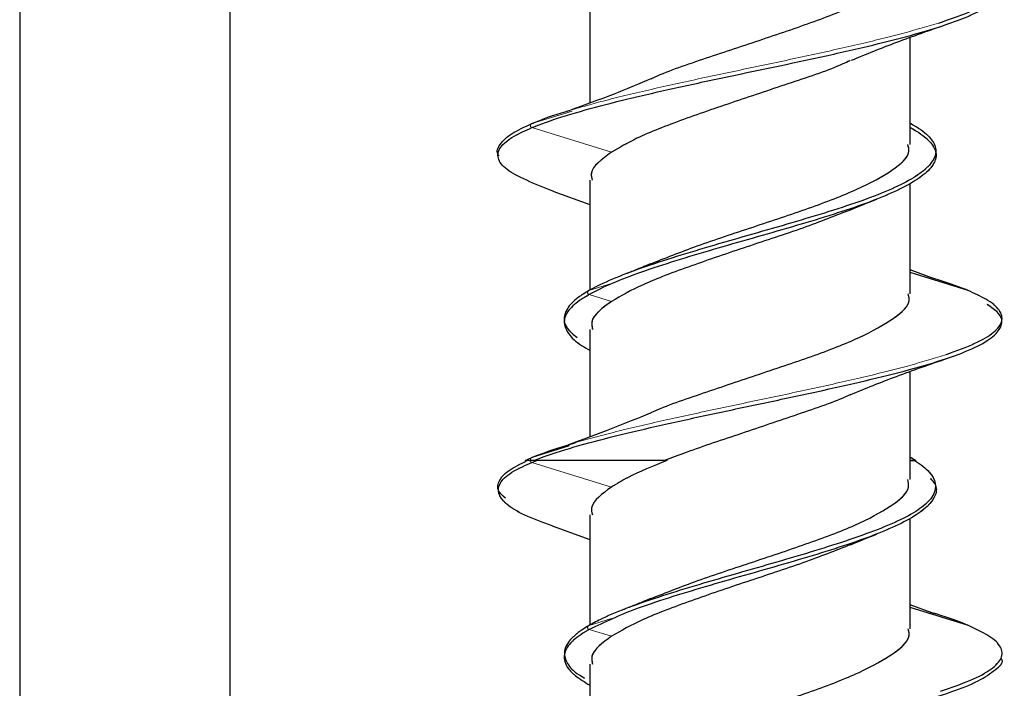
# Model space of a CAD drawing. Units: millimetres. Extents: x 11 to 502, y 5 to 275.
# Drawn here: x 234 to 236, y 131 to 132 of the extents above; entities that cross this region are included whole.
import ezdxf

# ---------------------------------------------------------------- set-up
doc = ezdxf.new("R2010")
doc.units = ezdxf.units.MM
doc.linetypes.add('PHANTOM', pattern=[12.7, 6.35, -1.27, 1.27, -1.27, 1.27, -1.27])

msp = doc.modelspace()

# ---------------------------------------------------------------- linework, layer by layer
at = {"color": 7, "linetype": 'Continuous', "lineweight": 25}
for p, q in [((234.0547, 155.0256), (234.0547, 120.0697)), ((234.5547, 139.4197), (234.5547, 126.9197)), ((235.4112, 132.333), (235.4112, 132.0772)), ((236.1732, 131.9783), (236.1732, 132.2331)), ((235.4112, 131.8938), (235.4112, 131.6321)), ((236.1732, 131.6237), (236.1732, 131.8868)), ((235.3232, 131.8674), (235.4112, 131.836)), ((236.2235, 131.662), (236.1732, 131.6806)), ((236.3114, 131.6315), (236.1732, 131.6743)), ((235.4112, 131.5392), (235.4112, 131.2839)), ((236.1732, 131.1824), (236.1732, 131.4391)), ((235.3617, 131.2622), (235.2728, 131.2347)), ((235.2569, 131.2274), (235.2729, 131.2345)), ((235.2727, 131.2228), (235.2846, 131.2275)), ((236.1731, 131.2275), (236.187, 131.2275)), ((236.1756, 131.2345), (236.1869, 131.2275)), ((235.4112, 131.098), (235.4112, 130.836)), ((236.1732, 130.8277), (236.1732, 131.09)), ((235.3213, 131.0719), (235.4112, 131.04)), ((236.2246, 130.8657), (236.1732, 130.8843)), ((236.3115, 130.8356), (236.1732, 130.8784)), ((235.4112, 130.7432), (235.4112, 130.488))]:
    msp.add_line(p, q, dxfattribs=at)
at = {"color": 7, "linetype": 'PHANTOM', "lineweight": 18}
for p, q in [((234.0547, 155.0256), (234.0547, 120.0697)), ((234.5547, 135.2947), (234.5547, 126.4197)), ((235.4112, 132.333), (235.4112, 132.0772)), ((236.1732, 131.9783), (236.1732, 132.2331)), ((235.2734, 132.0187), (235.4622, 131.9602)), ((235.4112, 131.8938), (235.4112, 131.6321)), ((236.1732, 131.6237), (236.1732, 131.8868)), ((235.3232, 131.8674), (235.4112, 131.836)), ((236.2235, 131.662), (236.1732, 131.6806)), ((236.3114, 131.6315), (236.1732, 131.6743)), ((235.4622, 131.6479), (235.409, 131.6315)), ((235.4096, 131.6218), (235.4622, 131.6055)), ((235.4112, 131.5392), (235.4112, 131.2839)), ((236.1732, 131.1824), (236.1732, 131.4391)), ((235.3617, 131.2622), (235.2728, 131.2347)), ((235.2569, 131.2274), (235.2729, 131.2345)), ((235.2727, 131.2228), (235.2846, 131.2275)), ((235.2727, 131.2228), (235.4622, 131.1641)), ((236.1732, 131.2275), (236.187, 131.2275)), ((236.1756, 131.2345), (236.1869, 131.2275)), ((235.4112, 131.098), (235.4112, 130.836)), ((236.1732, 130.8277), (236.1732, 131.09)), ((235.3213, 131.0719), (235.4112, 131.04)), ((236.2246, 130.8657), (236.1732, 130.8843)), ((236.3115, 130.8356), (236.1732, 130.8784)), ((235.4622, 130.8518), (235.4091, 130.8353)), ((235.4097, 130.8259), (235.4622, 130.8096)), ((235.4112, 130.7432), (235.4112, 130.488))]:
    msp.add_line(p, q, dxfattribs=at)
at = {"color": 8, "linetype": 'PHANTOM', "lineweight": 18}
for p, q in [((235.3687, 132.0578), (235.273, 132.0282)), ((235.367, 132.0573), (235.273, 132.0282)), ((235.2734, 132.0187), (235.4622, 131.9602)), ((236.1748, 132.0284), (236.1732, 132.0289)), ((236.1748, 132.0284), (236.1732, 132.0289)), ((235.4622, 131.6479), (235.409, 131.6315)), ((235.4096, 131.6218), (235.4622, 131.6055)), ((235.2727, 131.2228), (235.4622, 131.1641)), ((236.1755, 131.2345), (236.1732, 131.2352)), ((236.1755, 131.2345), (236.1732, 131.2352)), ((235.4622, 130.8518), (235.4091, 130.8353)), ((235.4097, 130.8259), (235.4622, 130.8096))]:
    msp.add_line(p, q, dxfattribs=at)
at = {"color": 7, "linetype": 'Continuous', "lineweight": 25}
for points, knots in [([(235.5572, 132.1348), (235.5583, 132.1353), (235.5888, 132.1508), (235.6803, 132.1818), (235.8138, 132.226), (235.9482, 132.2712), (236.063, 132.3164), (236.1407, 132.3607), (236.1766, 132.3949), (236.17, 132.4137), (236.1686, 132.4176)], [0, 0, 0, 0, 0.0056338, 0.1645083, 0.3236029, 0.4823123, 0.6412945, 0.8003102, 0.9590154, 1, 1, 1, 1]), ([(236.2403, 132.2672), (236.2661, 132.276), (236.3175, 132.2935), (236.3668, 132.3197), (236.3929, 132.3459), (236.3929, 132.3722), (236.3667, 132.3984), (236.3328, 132.4161), (236.3118, 132.425), (236.3114, 132.4251)], [0, 0, 0, 0, 0.1662191, 0.3323877, 0.4986151, 0.664774, 0.830978, 0.9971825, 1, 1, 1, 1]), ([(235.2734, 132.0187), (235.2783, 132.0207), (235.3262, 132.04), (235.4231, 132.0684), (235.57, 132.1034), (235.7309, 132.1385), (235.9015, 132.1735), (236.0584, 132.2084), (236.1649, 132.2348), (236.2542, 132.2611), (236.3456, 132.2959), (236.3966, 132.3279), (236.3901, 132.351), (236.3885, 132.3566)], [0, 0, 0, 0, 0.0176638, 0.1731162, 0.2507713, 0.3284259, 0.4838779, 0.5618222, 0.639424, 0.7171504, 0.7952346, 0.950488, 1, 1, 1, 1]), ([(236.0337, 132.179), (236.069, 132.1934), (236.1407, 132.2227), (236.2207, 132.2505), (236.2613, 132.2646)], [0, 0, 0, 0, 0.491458, 1, 1, 1, 1]), ([(236.0305, 132.1784), (236.0269, 132.1765), (235.993, 132.1596), (235.8988, 132.1281), (235.7643, 132.0835), (235.6311, 132.0379), (235.5258, 131.9973), (235.4812, 131.9713), (235.4622, 131.9602)], [0, 0, 0, 0, 0.024795, 0.230665, 0.436143, 0.641576, 0.847454, 1, 1, 1, 1]), ([(235.5582, 132.1355), (235.5282, 132.1229), (235.4677, 132.0975), (235.3995, 132.0726), (235.3652, 132.0601)], [0, 0, 0, 0, 0.49652, 1, 1, 1, 1]), ([(235.273, 132.0283), (235.2752, 132.0292), (235.2984, 132.0388), (235.326, 132.0493), (235.3605, 132.0589), (235.3634, 132.0597)], [0, 0, 0, 0, 0.087433, 0.922995, 1, 1, 1, 1]), ([(235.1948, 131.9519), (235.1947, 131.952), (235.1871, 131.9609), (235.1955, 131.9785), (235.2201, 132.0039), (235.256, 132.0204), (235.273, 132.0283)], [0, 0, 0, 0, 0.004722, 0.348449, 0.692046, 1, 1, 1, 1]), ([(235.3236, 131.8674), (235.2801, 131.8848), (235.2146, 131.9111), (235.1896, 131.9458), (235.1945, 131.9721), (235.224, 131.9964), (235.2583, 132.0119), (235.2734, 132.0187)], [0, 0, 0, 0, 0.344304, 0.518595, 0.692087, 0.865299, 1, 1, 1, 1]), ([(236.1749, 132.0284), (236.1815, 132.0245), (236.2032, 132.0117), (236.2276, 131.9898), (236.2406, 131.9542), (236.2141, 131.9184), (236.1529, 131.8828), (236.0691, 131.847), (235.9564, 131.8112), (235.834, 131.7757), (235.7399, 131.7489), (235.6482, 131.722), (235.5354, 131.6865), (235.4545, 131.6561), (235.4153, 131.6349), (235.409, 131.6315)], [0, 0, 0, 0, 0.029649, 0.097004, 0.164465, 0.299403, 0.366955, 0.434285, 0.568995, 0.636756, 0.70421, 0.771569, 0.839225, 0.974097, 1, 1, 1, 1]), ([(236.1744, 132.0186), (236.1792, 132.0158), (236.1992, 132.0041), (236.2246, 131.9834), (236.2382, 131.9566), (236.2301, 131.9297), (236.203, 131.903), (236.1584, 131.8763), (236.0978, 131.8494), (236.0226, 131.8225), (235.9085, 131.7869), (235.781, 131.7511), (235.6578, 131.7154), (235.5436, 131.6797), (235.4594, 131.6484), (235.4178, 131.6262), (235.4096, 131.6218)], [0, 0, 0, 0, 0.021446, 0.089085, 0.156443, 0.223938, 0.291725, 0.359533, 0.427064, 0.494412, 0.562014, 0.69694, 0.764372, 0.831769, 0.966663, 1, 1, 1, 1]), ([(236.1761, 132.0276), (236.176, 132.0277), (236.1758, 132.0279), (236.1755, 132.028), (236.1753, 132.0281)], [0, 0, 0, 0, 0.355715, 1, 1, 1, 1]), ([(235.5537, 131.6942), (235.5899, 131.7086), (235.664, 131.7379), (235.7998, 131.7827), (235.9343, 131.8269), (236.0521, 131.8723), (236.1344, 131.9174), (236.1746, 131.9522), (236.1691, 131.9728), (236.1676, 131.9783)], [0, 0, 0, 0, 0.1517481, 0.3098981, 0.4681361, 0.6260323, 0.7842777, 0.9424239, 1, 1, 1, 1]), ([(235.4622, 131.9602), (235.4397, 131.9436), (235.4093, 131.9213), (235.4153, 131.8995), (235.4169, 131.8938)], [0, 0, 0, 0, 0.742982, 1, 1, 1, 1]), ([(236.0311, 131.8231), (236.0412, 131.8274), (236.0616, 131.836), (236.0829, 131.8445), (236.0936, 131.8487)], [0, 0, 0, 0, 0.497287, 1, 1, 1, 1]), ([(236.033, 131.8241), (235.9958, 131.8094), (235.9209, 131.7797), (235.7837, 131.7355), (235.6501, 131.6898), (235.5349, 131.6471), (235.4855, 131.6188), (235.4622, 131.6055)], [0, 0, 0, 0, 0.201862, 0.407003, 0.612105, 0.81764, 1, 1, 1, 1]), ([(235.5544, 131.6947), (235.5455, 131.691), (235.5278, 131.6835), (235.5092, 131.676), (235.4999, 131.6723)], [0, 0, 0, 0, 0.498458, 1, 1, 1, 1]), ([(236.3114, 131.6314), (236.3066, 131.6334), (236.2814, 131.6438), (236.2485, 131.6542), (236.2219, 131.6626)], [0, 0, 0, 0, 0.18973, 1, 1, 1, 1]), ([(235.409, 131.6315), (235.3999, 131.626), (235.3762, 131.6115), (235.3468, 131.5792), (235.346, 131.5476), (235.3745, 131.5249), (235.3806, 131.52)], [0, 0, 0, 0, 0.148015, 0.388151, 0.868653, 1, 1, 1, 1]), ([(235.4096, 131.6218), (235.4019, 131.6173), (235.3793, 131.6039), (235.3555, 131.5814), (235.3469, 131.5546), (235.3591, 131.5278), (235.3807, 131.5062), (235.4042, 131.4935), (235.4112, 131.4897)], [0, 0, 0, 0, 0.103157, 0.30519, 0.507601, 0.710897, 0.914278, 1, 1, 1, 1]), ([(235.5532, 131.3395), (235.5537, 131.3397), (235.5834, 131.3549), (235.6735, 131.3851), (235.8062, 131.4305), (235.9416, 131.4748), (236.0577, 131.52), (236.1376, 131.5652), (236.1757, 131.5992), (236.1695, 131.619), (236.1681, 131.6237)], [0, 0, 0, 0, 0.002914, 0.160818, 0.318834, 0.477033, 0.634857, 0.792974, 0.95109, 1, 1, 1, 1]), ([(236.2599, 131.4798), (236.2839, 131.4886), (236.3319, 131.5061), (236.3754, 131.5323), (236.3954, 131.5586), (236.3885, 131.5848), (236.3601, 131.6091), (236.3262, 131.6246), (236.3114, 131.6314)], [0, 0, 0, 0, 0.173133, 0.346335, 0.519476, 0.692671, 0.865827, 1, 1, 1, 1]), ([(235.2782, 131.2274), (235.2861, 131.2305), (235.3387, 131.2511), (235.4466, 131.2806), (235.5969, 131.3154), (235.7187, 131.3417), (235.8439, 131.3681), (236.007, 131.403), (236.1572, 131.438), (236.2728, 131.4731), (236.3589, 131.5081), (236.3964, 131.5432), (236.3891, 131.576), (236.3662, 131.5916), (236.3563, 131.5983)], [0, 0, 0, 0, 0.0250491, 0.1664104, 0.2375497, 0.3083718, 0.3790403, 0.450005, 0.5916142, 0.6623667, 0.7330751, 0.8746379, 0.9456577, 1, 1, 1, 1]), ([(235.4622, 131.6055), (235.4417, 131.5904), (235.4114, 131.5681), (235.4158, 131.5462), (235.4172, 131.5392)], [0, 0, 0, 0, 0.67989, 1, 1, 1, 1]), ([(236.0306, 131.3839), (236.0665, 131.3986), (236.1398, 131.4284), (236.2215, 131.4566), (236.2631, 131.471)], [0, 0, 0, 0, 0.490455, 1, 1, 1, 1]), ([(236.0312, 131.3846), (236.0291, 131.3836), (235.9973, 131.3676), (235.9053, 131.3371), (235.7723, 131.2915), (235.6618, 131.2552), (235.6056, 131.234), (235.5885, 131.2275)], [0, 0, 0, 0, 0.019624, 0.304901, 0.589879, 0.875569, 1, 1, 1, 1]), ([(235.5549, 131.3404), (235.5245, 131.3277), (235.4633, 131.3023), (235.3946, 131.2775), (235.3599, 131.265)], [0, 0, 0, 0, 0.496151, 1, 1, 1, 1]), ([(235.2729, 131.2345), (235.2804, 131.2376), (235.3092, 131.2493), (235.3476, 131.2611), (235.376, 131.2699)], [0, 0, 0, 0, 0.257888, 1, 1, 1, 1]), ([(235.3216, 131.0719), (235.2983, 131.0805), (235.2512, 131.0979), (235.1956, 131.1326), (235.1855, 131.1677), (235.2237, 131.2006), (235.2579, 131.2161), (235.2727, 131.2228)], [0, 0, 0, 0, 0.1703612, 0.345048, 0.6931887, 0.867076, 1, 1, 1, 1]), ([(235.2094, 131.1391), (235.2046, 131.1432), (235.1895, 131.1561), (235.1921, 131.1777), (235.2131, 131.203), (235.2462, 131.2196), (235.2619, 131.2275)], [0, 0, 0, 0, 0.1395257, 0.436668, 0.7338329, 1, 1, 1, 1]), ([(235.2676, 131.2275), (235.2669, 131.2275), (235.2649, 131.2275), (235.263, 131.2275), (235.2618, 131.2275), (235.2619, 131.2275), (235.2619, 131.2275)], [0, 0, 0, 0, 0.266842, 0.692595, 0.923176, 1, 1, 1, 1]), ([(235.2676, 131.2275), (235.2681, 131.2275), (235.2689, 131.2275), (235.2697, 131.2275), (235.2701, 131.2275)], [0, 0, 0, 0, 0.499682, 1, 1, 1, 1]), ([(235.2847, 131.2275), (235.2839, 131.2275), (235.2794, 131.2275), (235.2747, 131.2275), (235.2711, 131.2275), (235.2698, 131.2275)], [0, 0, 0, 0, 0.117234, 0.679927, 1, 1, 1, 1]), ([(235.5947, 131.2275), (235.5566, 131.2275), (235.4651, 131.2275), (235.3576, 131.2275), (235.295, 131.2275), (235.2845, 131.2275)], [0, 0, 0, 0, 0.371945, 0.894365, 1, 1, 1, 1]), ([(236.1836, 131.2276), (236.1839, 131.2274), (236.1987, 131.2182), (236.2325, 131.1912), (236.2393, 131.1555), (236.2084, 131.1199), (236.1657, 131.093), (236.1052, 131.0662), (236.0312, 131.0395), (235.9471, 131.0128), (235.8562, 130.986), (235.7621, 130.9591), (235.639, 130.9235), (235.5257, 130.8877), (235.4459, 130.8554), (235.4193, 130.8409), (235.4091, 130.8353)], [0, 0, 0, 0, 0.001636, 0.069838, 0.206301, 0.274651, 0.342749, 0.411047, 0.479625, 0.548175, 0.616425, 0.684536, 0.752936, 0.889367, 0.957528, 1, 1, 1, 1]), ([(235.5947, 131.2275), (235.5615, 131.2142), (235.5093, 131.1931), (235.4748, 131.1719), (235.4622, 131.1641)], [0, 0, 0, 0, 0.635467, 1, 1, 1, 1]), ([(236.1778, 131.2275), (236.1777, 131.2275), (236.1765, 131.2275), (236.1751, 131.2275), (236.1734, 131.2275), (236.1732, 131.2275)], [0, 0, 0, 0, 0.095873, 0.864826, 1, 1, 1, 1]), ([(236.1801, 131.2275), (236.1797, 131.2275), (236.179, 131.2275), (236.1782, 131.2275), (236.1778, 131.2275)], [0, 0, 0, 0, 0.499358, 1, 1, 1, 1]), ([(236.2211, 131.1847), (236.225, 131.1805), (236.2372, 131.1673), (236.2351, 131.1362), (236.1972, 131.1003), (236.125, 131.0648), (236.0559, 131.0379), (235.9739, 131.0111), (235.8546, 130.9755), (235.7257, 130.9397), (235.6072, 130.9039), (235.5008, 130.869), (235.4458, 130.843), (235.4097, 130.8259)], [0, 0, 0, 0, 0.035691, 0.110243, 0.259463, 0.334401, 0.409, 0.483626, 0.558594, 0.707767, 0.782308, 0.857044, 1, 1, 1, 1]), ([(235.5506, 130.8971), (235.5858, 130.9111), (235.6584, 130.9398), (235.793, 130.9843), (235.9278, 131.0293), (236.0471, 131.0736), (236.1312, 131.1193), (236.1736, 131.1551), (236.1688, 131.1762), (236.1674, 131.1824)], [0, 0, 0, 0, 0.148248, 0.305371, 0.462866, 0.6202, 0.777354, 0.934906, 1, 1, 1, 1]), ([(235.4622, 131.1641), (235.4408, 131.1484), (235.4105, 131.1262), (235.4156, 131.1044), (235.4171, 131.098)], [0, 0, 0, 0, 0.707204, 1, 1, 1, 1]), ([(236.031, 131.0272), (236.0411, 131.0314), (236.0615, 131.0401), (236.0829, 131.0485), (236.0936, 131.0528)], [0, 0, 0, 0, 0.4972358, 1, 1, 1, 1]), ([(236.0329, 131.0281), (235.9958, 131.0134), (235.9209, 130.9837), (235.7837, 130.9396), (235.6501, 130.8939), (235.5349, 130.8511), (235.4855, 130.8229), (235.4622, 130.8096)], [0, 0, 0, 0, 0.201737, 0.406938, 0.612015, 0.817569, 1, 1, 1, 1]), ([(235.5551, 130.8993), (235.5464, 130.8956), (235.5288, 130.8882), (235.5104, 130.8808), (235.5012, 130.8771)], [0, 0, 0, 0, 0.498592, 1, 1, 1, 1]), ([(236.3115, 130.8354), (236.3106, 130.8358), (236.2889, 130.8449), (236.2617, 130.8553), (236.2257, 130.8654), (236.221, 130.8667)], [0, 0, 0, 0, 0.03474, 0.874193, 1, 1, 1, 1]), ([(235.4097, 130.8259), (235.4083, 130.8251), (235.3913, 130.8154), (235.3651, 130.7968), (235.3426, 130.761), (235.3576, 130.7264), (235.3987, 130.7009), (235.4112, 130.6932)], [0, 0, 0, 0, 0.017643, 0.219644, 0.421211, 0.82465, 1, 1, 1, 1]), ([(235.4091, 130.8353), (235.4036, 130.832), (235.3689, 130.8108), (235.3448, 130.7805), (235.3555, 130.745), (235.3734, 130.7244), (235.3941, 130.713), (235.3987, 130.7104)], [0, 0, 0, 0, 0.0809734, 0.5093566, 0.724059, 0.9378878, 1, 1, 1, 1]), ([(235.5532, 130.5436), (235.5537, 130.5439), (235.5835, 130.5591), (235.6735, 130.589), (235.8062, 130.6346), (235.9415, 130.6789), (236.0577, 130.7239), (236.1376, 130.7693), (236.1757, 130.8033), (236.1695, 130.823), (236.1681, 130.8277)], [0, 0, 0, 0, 0.002706, 0.160715, 0.318673, 0.476951, 0.634839, 0.79289, 0.951116, 1, 1, 1, 1]), ([(236.2451, 130.679), (236.2705, 130.6878), (236.3212, 130.7053), (236.369, 130.7315), (236.3937, 130.7578), (236.3917, 130.784), (236.3658, 130.8099), (236.3293, 130.827), (236.3115, 130.8354)], [0, 0, 0, 0, 0.167823, 0.335613, 0.503466, 0.671258, 0.839107, 1, 1, 1, 1]), ([(235.4622, 130.8096), (235.4417, 130.7944), (235.4114, 130.7721), (235.4158, 130.7502), (235.4172, 130.7432)], [0, 0, 0, 0, 0.679885, 1, 1, 1, 1]), ([(235.2725, 130.4288), (235.2825, 130.4329), (235.3139, 130.4457), (235.3832, 130.4674), (235.5175, 130.5022), (235.679, 130.5373), (235.8455, 130.5723), (236.0087, 130.6074), (236.1579, 130.6425), (236.2729, 130.6773), (236.3398, 130.7037), (236.3756, 130.73), (236.3977, 130.7479), (236.3897, 130.7573), (236.3892, 130.7578)], [0, 0, 0, 0, 0.037064, 0.116743, 0.196779, 0.356375, 0.436096, 0.515833, 0.675445, 0.755462, 0.835131, 0.914943, 0.99512, 1, 1, 1, 1])]:
    msp.add_open_spline(points, degree=3, knots=knots, dxfattribs=at)
at = {"color": 7, "linetype": 'PHANTOM', "lineweight": 18}
for points, knots in [([(235.5572, 132.1348), (235.5583, 132.1353), (235.5888, 132.1508), (235.6803, 132.1818), (235.8138, 132.226), (235.9482, 132.2712), (236.063, 132.3164), (236.1407, 132.3607), (236.1766, 132.3949), (236.17, 132.4137), (236.1686, 132.4176)], [0, 0, 0, 0, 0.0056338, 0.1645083, 0.3236029, 0.4823123, 0.6412945, 0.8003102, 0.9590154, 1, 1, 1, 1]), ([(236.2403, 132.2672), (236.2661, 132.276), (236.3175, 132.2935), (236.3668, 132.3197), (236.3929, 132.3459), (236.3929, 132.3722), (236.3667, 132.3984), (236.3328, 132.4161), (236.3118, 132.425), (236.3114, 132.4251)], [0, 0, 0, 0, 0.1662191, 0.3323877, 0.4986151, 0.664774, 0.830978, 0.9971825, 1, 1, 1, 1]), ([(235.2734, 132.0187), (235.2783, 132.0207), (235.3262, 132.04), (235.4231, 132.0684), (235.57, 132.1034), (235.7309, 132.1385), (235.9015, 132.1735), (236.0584, 132.2084), (236.1649, 132.2348), (236.2542, 132.2611), (236.3456, 132.2959), (236.3966, 132.3279), (236.3901, 132.351), (236.3885, 132.3566)], [0, 0, 0, 0, 0.0176638, 0.1731162, 0.2507713, 0.3284259, 0.4838779, 0.5618222, 0.639424, 0.7171504, 0.7952346, 0.950488, 1, 1, 1, 1]), ([(236.0337, 132.179), (236.069, 132.1934), (236.1407, 132.2227), (236.2207, 132.2505), (236.2613, 132.2646)], [0, 0, 0, 0, 0.491458, 1, 1, 1, 1]), ([(236.0305, 132.1784), (236.0269, 132.1765), (235.993, 132.1596), (235.8988, 132.1281), (235.7643, 132.0835), (235.6311, 132.0379), (235.5258, 131.9973), (235.4812, 131.9713), (235.4622, 131.9602)], [0, 0, 0, 0, 0.024795, 0.230665, 0.436143, 0.641576, 0.847454, 1, 1, 1, 1]), ([(235.5582, 132.1355), (235.5282, 132.1229), (235.4677, 132.0975), (235.3995, 132.0726), (235.3652, 132.0601)], [0, 0, 0, 0, 0.49652, 1, 1, 1, 1]), ([(235.273, 132.0283), (235.2752, 132.0292), (235.2984, 132.0388), (235.326, 132.0493), (235.3605, 132.0589), (235.3634, 132.0597)], [0, 0, 0, 0, 0.087433, 0.922995, 1, 1, 1, 1]), ([(235.1948, 131.9519), (235.1947, 131.952), (235.1871, 131.9609), (235.1955, 131.9785), (235.2201, 132.0039), (235.256, 132.0204), (235.273, 132.0283)], [0, 0, 0, 0, 0.004722, 0.348449, 0.692046, 1, 1, 1, 1]), ([(235.3236, 131.8674), (235.2801, 131.8848), (235.2146, 131.9111), (235.1896, 131.9458), (235.1945, 131.9721), (235.224, 131.9964), (235.2583, 132.0119), (235.2734, 132.0187)], [0, 0, 0, 0, 0.344304, 0.518595, 0.692087, 0.865299, 1, 1, 1, 1]), ([(235.273, 132.0283), (235.2725, 132.028), (235.2715, 132.0276), (235.2705, 132.0262), (235.2698, 132.0246), (235.2697, 132.0227), (235.2702, 132.021), (235.2712, 132.0196), (235.2724, 132.0188), (235.2731, 132.0186), (235.2733, 132.0185)], [0, 0, 0, 0, 0.133813, 0.268, 0.401601, 0.535503, 0.670087, 0.804038, 0.938015, 1, 1, 1, 1]), ([(236.1749, 132.0284), (236.1815, 132.0245), (236.2032, 132.0117), (236.2276, 131.9898), (236.2406, 131.9542), (236.2141, 131.9184), (236.1529, 131.8828), (236.0691, 131.847), (235.9564, 131.8112), (235.834, 131.7757), (235.7399, 131.7489), (235.6482, 131.722), (235.5354, 131.6865), (235.4545, 131.6561), (235.4153, 131.6349), (235.409, 131.6315)], [0, 0, 0, 0, 0.029649, 0.097004, 0.164465, 0.299403, 0.366955, 0.434285, 0.568995, 0.636756, 0.70421, 0.771569, 0.839225, 0.974097, 1, 1, 1, 1]), ([(236.1744, 132.0186), (236.1792, 132.0158), (236.1992, 132.0041), (236.2246, 131.9834), (236.2382, 131.9566), (236.2301, 131.9297), (236.203, 131.903), (236.1584, 131.8763), (236.0978, 131.8494), (236.0226, 131.8225), (235.9085, 131.7869), (235.781, 131.7511), (235.6578, 131.7154), (235.5436, 131.6797), (235.4594, 131.6484), (235.4178, 131.6262), (235.4096, 131.6218)], [0, 0, 0, 0, 0.021446, 0.089085, 0.156443, 0.223938, 0.291725, 0.359533, 0.427064, 0.494412, 0.562014, 0.69694, 0.764372, 0.831769, 0.966663, 1, 1, 1, 1]), ([(236.1761, 132.0276), (236.176, 132.0277), (236.1758, 132.0279), (236.1755, 132.028), (236.1753, 132.0281)], [0, 0, 0, 0, 0.355715, 1, 1, 1, 1]), ([(235.5537, 131.6942), (235.5899, 131.7086), (235.664, 131.7379), (235.7998, 131.7827), (235.9343, 131.8269), (236.0521, 131.8723), (236.1344, 131.9174), (236.1746, 131.9522), (236.1691, 131.9728), (236.1676, 131.9783)], [0, 0, 0, 0, 0.1517481, 0.3098981, 0.4681361, 0.6260323, 0.7842777, 0.9424239, 1, 1, 1, 1]), ([(235.4622, 131.9602), (235.4397, 131.9436), (235.4093, 131.9213), (235.4153, 131.8995), (235.4169, 131.8938)], [0, 0, 0, 0, 0.742982, 1, 1, 1, 1]), ([(236.0311, 131.8231), (236.0412, 131.8274), (236.0616, 131.836), (236.0829, 131.8445), (236.0936, 131.8487)], [0, 0, 0, 0, 0.497287, 1, 1, 1, 1]), ([(236.033, 131.8241), (235.9958, 131.8094), (235.9209, 131.7797), (235.7837, 131.7355), (235.6501, 131.6898), (235.5349, 131.6471), (235.4855, 131.6188), (235.4622, 131.6055)], [0, 0, 0, 0, 0.201862, 0.407003, 0.612105, 0.81764, 1, 1, 1, 1]), ([(235.5544, 131.6947), (235.5455, 131.691), (235.5278, 131.6835), (235.5092, 131.676), (235.4999, 131.6723)], [0, 0, 0, 0, 0.498458, 1, 1, 1, 1]), ([(236.3114, 131.6314), (236.3066, 131.6334), (236.2814, 131.6438), (236.2485, 131.6542), (236.2219, 131.6626)], [0, 0, 0, 0, 0.18973, 1, 1, 1, 1]), ([(235.409, 131.6315), (235.3999, 131.626), (235.3762, 131.6115), (235.3468, 131.5792), (235.346, 131.5476), (235.3745, 131.5249), (235.3806, 131.52)], [0, 0, 0, 0, 0.148015, 0.388151, 0.868653, 1, 1, 1, 1]), ([(235.4096, 131.6218), (235.4019, 131.6173), (235.3793, 131.6039), (235.3555, 131.5814), (235.3469, 131.5546), (235.3591, 131.5278), (235.3807, 131.5062), (235.4042, 131.4935), (235.4112, 131.4897)], [0, 0, 0, 0, 0.103157, 0.30519, 0.507601, 0.710897, 0.914278, 1, 1, 1, 1]), ([(235.409, 131.6314), (235.4087, 131.6313), (235.4078, 131.631), (235.4067, 131.6298), (235.406, 131.6284), (235.4057, 131.6271), (235.4057, 131.6258), (235.4061, 131.6242), (235.4072, 131.6227), (235.4084, 131.6219), (235.4092, 131.6217), (235.4095, 131.6216)], [0, 0, 0, 0, 0.089643, 0.230402, 0.370792, 0.441092, 0.511734, 0.652912, 0.793482, 0.934148, 1, 1, 1, 1]), ([(235.5532, 131.3395), (235.5537, 131.3397), (235.5834, 131.3549), (235.6735, 131.3851), (235.8062, 131.4305), (235.9416, 131.4748), (236.0577, 131.52), (236.1376, 131.5652), (236.1757, 131.5992), (236.1695, 131.619), (236.1681, 131.6237)], [0, 0, 0, 0, 0.002914, 0.160818, 0.318834, 0.477033, 0.634857, 0.792974, 0.95109, 1, 1, 1, 1]), ([(236.2599, 131.4798), (236.2839, 131.4886), (236.3319, 131.5061), (236.3754, 131.5323), (236.3954, 131.5586), (236.3885, 131.5848), (236.3601, 131.6091), (236.3262, 131.6246), (236.3114, 131.6314)], [0, 0, 0, 0, 0.173133, 0.346335, 0.519476, 0.692671, 0.865827, 1, 1, 1, 1]), ([(235.2782, 131.2274), (235.2861, 131.2305), (235.3387, 131.2511), (235.4466, 131.2806), (235.5969, 131.3154), (235.7187, 131.3417), (235.8439, 131.3681), (236.007, 131.403), (236.1572, 131.438), (236.2728, 131.4731), (236.3589, 131.5081), (236.3964, 131.5432), (236.3891, 131.576), (236.3662, 131.5916), (236.3563, 131.5983)], [0, 0, 0, 0, 0.0250491, 0.1664104, 0.2375497, 0.3083718, 0.3790403, 0.450005, 0.5916142, 0.6623667, 0.7330751, 0.8746379, 0.9456577, 1, 1, 1, 1]), ([(235.4622, 131.6055), (235.4417, 131.5904), (235.4114, 131.5681), (235.4158, 131.5462), (235.4172, 131.5392)], [0, 0, 0, 0, 0.67989, 1, 1, 1, 1]), ([(236.0306, 131.3839), (236.0665, 131.3986), (236.1398, 131.4284), (236.2215, 131.4566), (236.2631, 131.471)], [0, 0, 0, 0, 0.490455, 1, 1, 1, 1]), ([(236.0312, 131.3846), (236.0291, 131.3836), (235.9973, 131.3676), (235.9053, 131.3371), (235.7723, 131.2915), (235.6618, 131.2552), (235.6056, 131.234), (235.5885, 131.2275)], [0, 0, 0, 0, 0.019624, 0.304901, 0.589879, 0.875569, 1, 1, 1, 1]), ([(235.5549, 131.3404), (235.5245, 131.3277), (235.4633, 131.3023), (235.3946, 131.2775), (235.3599, 131.265)], [0, 0, 0, 0, 0.496151, 1, 1, 1, 1]), ([(235.2729, 131.2345), (235.2804, 131.2376), (235.3092, 131.2493), (235.3476, 131.2611), (235.376, 131.2699)], [0, 0, 0, 0, 0.257888, 1, 1, 1, 1]), ([(235.3216, 131.0719), (235.2983, 131.0805), (235.2512, 131.0979), (235.1956, 131.1326), (235.1855, 131.1677), (235.2237, 131.2006), (235.2579, 131.2161), (235.2727, 131.2228)], [0, 0, 0, 0, 0.1703612, 0.345048, 0.6931887, 0.867076, 1, 1, 1, 1]), ([(235.2103, 131.1383), (235.2051, 131.1427), (235.1896, 131.1558), (235.192, 131.1777), (235.2131, 131.203), (235.2462, 131.2196), (235.2619, 131.2275)], [0, 0, 0, 0, 0.147231, 0.441713, 0.736216, 1, 1, 1, 1]), ([(235.2676, 131.2275), (235.2669, 131.2275), (235.2649, 131.2275), (235.263, 131.2275), (235.2618, 131.2275), (235.2619, 131.2275), (235.2619, 131.2275)], [0, 0, 0, 0, 0.266842, 0.692595, 0.923176, 1, 1, 1, 1]), ([(235.2676, 131.2275), (235.2681, 131.2275), (235.2689, 131.2275), (235.2697, 131.2275), (235.2701, 131.2275)], [0, 0, 0, 0, 0.499682, 1, 1, 1, 1]), ([(235.2729, 131.2345), (235.2724, 131.2343), (235.2714, 131.2338), (235.2704, 131.2325), (235.2697, 131.2308), (235.2696, 131.2291), (235.27, 131.228), (235.2701, 131.2275)], [0, 0, 0, 0, 0.204876, 0.41029, 0.614791, 0.819754, 1, 1, 1, 1]), ([(235.2698, 131.2275), (235.2698, 131.2273), (235.2698, 131.2264), (235.2702, 131.225), (235.2712, 131.2236), (235.2722, 131.223), (235.2727, 131.2228), (235.2727, 131.2227)], [0, 0, 0, 0, 0.112644, 0.403286, 0.692567, 0.98191, 1, 1, 1, 1]), ([(235.2847, 131.2275), (235.2839, 131.2275), (235.2794, 131.2275), (235.2747, 131.2275), (235.2711, 131.2275), (235.2698, 131.2275)], [0, 0, 0, 0, 0.117234, 0.679927, 1, 1, 1, 1]), ([(235.5947, 131.2275), (235.5566, 131.2275), (235.4651, 131.2275), (235.3576, 131.2275), (235.295, 131.2275), (235.2845, 131.2275)], [0, 0, 0, 0, 0.371945, 0.894365, 1, 1, 1, 1]), ([(236.1836, 131.2276), (236.1839, 131.2274), (236.1987, 131.2182), (236.2325, 131.1912), (236.2393, 131.1555), (236.2084, 131.1199), (236.1657, 131.093), (236.1052, 131.0662), (236.0312, 131.0395), (235.9471, 131.0128), (235.8562, 130.986), (235.7621, 130.9591), (235.639, 130.9235), (235.5257, 130.8877), (235.4459, 130.8554), (235.4193, 130.8409), (235.4091, 130.8353)], [0, 0, 0, 0, 0.001636, 0.069838, 0.206301, 0.274651, 0.342749, 0.411047, 0.479625, 0.548175, 0.616425, 0.684536, 0.752936, 0.889367, 0.957528, 1, 1, 1, 1]), ([(235.5947, 131.2275), (235.5615, 131.2142), (235.5093, 131.1931), (235.4748, 131.1719), (235.4622, 131.1641)], [0, 0, 0, 0, 0.635467, 1, 1, 1, 1]), ([(236.1778, 131.2275), (236.1777, 131.2275), (236.1765, 131.2275), (236.1751, 131.2275), (236.1734, 131.2275), (236.1732, 131.2275)], [0, 0, 0, 0, 0.095873, 0.864826, 1, 1, 1, 1]), ([(236.1801, 131.2275), (236.1797, 131.2275), (236.179, 131.2275), (236.1782, 131.2275), (236.1778, 131.2275)], [0, 0, 0, 0, 0.499358, 1, 1, 1, 1]), ([(236.2211, 131.1847), (236.225, 131.1805), (236.2372, 131.1673), (236.2351, 131.1362), (236.1972, 131.1003), (236.125, 131.0648), (236.0559, 131.0379), (235.9739, 131.0111), (235.8546, 130.9755), (235.7257, 130.9397), (235.6072, 130.9039), (235.5008, 130.869), (235.4458, 130.843), (235.4097, 130.8259)], [0, 0, 0, 0, 0.035691, 0.110243, 0.259463, 0.334401, 0.409, 0.483626, 0.558594, 0.707767, 0.782308, 0.857044, 1, 1, 1, 1]), ([(235.5506, 130.8971), (235.5858, 130.9111), (235.6584, 130.9398), (235.793, 130.9843), (235.9278, 131.0293), (236.0471, 131.0736), (236.1312, 131.1193), (236.1736, 131.1551), (236.1688, 131.1762), (236.1674, 131.1824)], [0, 0, 0, 0, 0.148248, 0.305371, 0.462866, 0.6202, 0.777354, 0.934906, 1, 1, 1, 1]), ([(235.4622, 131.1641), (235.4408, 131.1484), (235.4105, 131.1262), (235.4156, 131.1044), (235.4171, 131.098)], [0, 0, 0, 0, 0.707204, 1, 1, 1, 1]), ([(236.031, 131.0272), (236.0411, 131.0314), (236.0615, 131.0401), (236.0829, 131.0485), (236.0936, 131.0528)], [0, 0, 0, 0, 0.4972358, 1, 1, 1, 1]), ([(236.0329, 131.0281), (235.9958, 131.0134), (235.9209, 130.9837), (235.7837, 130.9396), (235.6501, 130.8939), (235.5349, 130.8511), (235.4855, 130.8229), (235.4622, 130.8096)], [0, 0, 0, 0, 0.201737, 0.406938, 0.612015, 0.817569, 1, 1, 1, 1]), ([(235.5551, 130.8993), (235.5464, 130.8956), (235.5288, 130.8882), (235.5104, 130.8808), (235.5012, 130.8771)], [0, 0, 0, 0, 0.498592, 1, 1, 1, 1]), ([(236.3115, 130.8354), (236.3106, 130.8358), (236.2889, 130.8449), (236.2617, 130.8553), (236.2257, 130.8654), (236.221, 130.8667)], [0, 0, 0, 0, 0.03474, 0.874193, 1, 1, 1, 1]), ([(235.4097, 130.8259), (235.4083, 130.8251), (235.3913, 130.8154), (235.3651, 130.7968), (235.3426, 130.761), (235.3576, 130.7264), (235.3987, 130.7009), (235.4112, 130.6932)], [0, 0, 0, 0, 0.017643, 0.219644, 0.421211, 0.82465, 1, 1, 1, 1]), ([(235.4091, 130.8353), (235.4036, 130.832), (235.3689, 130.8108), (235.3448, 130.7805), (235.3555, 130.745), (235.3734, 130.7244), (235.3941, 130.713), (235.3987, 130.7104)], [0, 0, 0, 0, 0.0809734, 0.5093566, 0.724059, 0.9378878, 1, 1, 1, 1]), ([(235.4091, 130.8354), (235.4087, 130.8353), (235.4079, 130.8349), (235.4067, 130.8338), (235.406, 130.8324), (235.4058, 130.8311), (235.4058, 130.8298), (235.4062, 130.8282), (235.4073, 130.8267), (235.4085, 130.8259), (235.4093, 130.8257), (235.4095, 130.8256)], [0, 0, 0, 0, 0.087789, 0.229069, 0.369987, 0.440554, 0.511465, 0.653177, 0.794273, 0.935456, 1, 1, 1, 1]), ([(235.5532, 130.5436), (235.5537, 130.5439), (235.5835, 130.5591), (235.6735, 130.589), (235.8062, 130.6346), (235.9415, 130.6789), (236.0577, 130.7239), (236.1376, 130.7693), (236.1757, 130.8033), (236.1695, 130.823), (236.1681, 130.8277)], [0, 0, 0, 0, 0.002706, 0.160715, 0.318673, 0.476951, 0.634839, 0.79289, 0.951116, 1, 1, 1, 1]), ([(236.2451, 130.679), (236.2705, 130.6878), (236.3212, 130.7053), (236.369, 130.7315), (236.3937, 130.7578), (236.3917, 130.784), (236.3658, 130.8099), (236.3293, 130.827), (236.3115, 130.8354)], [0, 0, 0, 0, 0.167823, 0.335613, 0.503466, 0.671258, 0.839107, 1, 1, 1, 1]), ([(235.4622, 130.8096), (235.4417, 130.7944), (235.4114, 130.7721), (235.4158, 130.7502), (235.4172, 130.7432)], [0, 0, 0, 0, 0.679885, 1, 1, 1, 1]), ([(235.2725, 130.4288), (235.2825, 130.4329), (235.3139, 130.4457), (235.3832, 130.4674), (235.5175, 130.5022), (235.679, 130.5373), (235.8455, 130.5723), (236.0087, 130.6074), (236.1579, 130.6425), (236.2729, 130.6773), (236.3398, 130.7037), (236.3756, 130.73), (236.3977, 130.7479), (236.3897, 130.7573), (236.3892, 130.7578)], [0, 0, 0, 0, 0.037064, 0.116743, 0.196779, 0.356375, 0.436096, 0.515833, 0.675445, 0.755462, 0.835131, 0.914943, 0.99512, 1, 1, 1, 1])]:
    msp.add_open_spline(points, degree=3, knots=knots, dxfattribs=at)
at = {"color": 8, "linetype": 'PHANTOM', "lineweight": 18}
for points, knots in [([(235.3634, 132.0597), (235.3909, 132.0676), (235.4487, 132.0843), (235.556, 132.1097), (235.6754, 132.136), (235.8002, 132.1622), (235.9247, 132.1885), (236.043, 132.2147), (236.1521, 132.241), (236.2109, 132.2585), (236.2403, 132.2672)], [0, 0, 0, 0, 0.114816, 0.241276, 0.36771, 0.494192, 0.620628, 0.747107, 0.873551, 1, 1, 1, 1]), ([(235.3634, 132.0597), (235.3909, 132.0676), (235.4487, 132.0843), (235.556, 132.1097), (235.6754, 132.136), (235.8002, 132.1622), (235.9247, 132.1885), (236.043, 132.2147), (236.1521, 132.241), (236.2109, 132.2585), (236.2403, 132.2672)], [0, 0, 0, 0, 0.114816, 0.241276, 0.36771, 0.494192, 0.620628, 0.747107, 0.873551, 1, 1, 1, 1]), ([(235.273, 132.0283), (235.2725, 132.028), (235.2715, 132.0276), (235.2705, 132.0262), (235.2698, 132.0246), (235.2697, 132.0227), (235.2702, 132.021), (235.2712, 132.0196), (235.2724, 132.0188), (235.2731, 132.0186), (235.2733, 132.0185)], [0, 0, 0, 0, 0.133813, 0.268, 0.401601, 0.535503, 0.670087, 0.804038, 0.938015, 1, 1, 1, 1]), ([(235.409, 131.6314), (235.4087, 131.6313), (235.4078, 131.631), (235.4067, 131.6298), (235.406, 131.6284), (235.4057, 131.6271), (235.4057, 131.6258), (235.4061, 131.6242), (235.4072, 131.6227), (235.4084, 131.6219), (235.4092, 131.6217), (235.4095, 131.6216)], [0, 0, 0, 0, 0.089643, 0.230402, 0.370792, 0.441092, 0.511734, 0.652912, 0.793482, 0.934148, 1, 1, 1, 1]), ([(235.376, 131.2699), (235.4076, 131.2786), (235.4708, 131.2961), (235.5844, 131.3224), (235.7054, 131.3486), (235.8306, 131.3749), (235.9541, 131.4011), (236.0704, 131.4274), (236.176, 131.4536), (236.2319, 131.4711), (236.2599, 131.4798)], [0, 0, 0, 0, 0.125001, 0.249995, 0.375012, 0.499978, 0.625, 0.749987, 0.874995, 1, 1, 1, 1]), ([(235.376, 131.2699), (235.4076, 131.2786), (235.4708, 131.2961), (235.5844, 131.3224), (235.7054, 131.3486), (235.8306, 131.3749), (235.9541, 131.4011), (236.0704, 131.4274), (236.176, 131.4536), (236.2319, 131.4711), (236.2599, 131.4798)], [0, 0, 0, 0, 0.125001, 0.249995, 0.375012, 0.499978, 0.625, 0.749987, 0.874995, 1, 1, 1, 1]), ([(235.2729, 131.2345), (235.2724, 131.2343), (235.2714, 131.2338), (235.2704, 131.2325), (235.2697, 131.2308), (235.2696, 131.2291), (235.27, 131.228), (235.2701, 131.2275)], [0, 0, 0, 0, 0.204876, 0.41029, 0.614791, 0.819754, 1, 1, 1, 1]), ([(235.2698, 131.2275), (235.2698, 131.2273), (235.2698, 131.2264), (235.2702, 131.225), (235.2712, 131.2236), (235.2722, 131.223), (235.2727, 131.2228), (235.2727, 131.2227)], [0, 0, 0, 0, 0.112644, 0.403286, 0.692567, 0.98191, 1, 1, 1, 1]), ([(235.4091, 130.8354), (235.4087, 130.8353), (235.4079, 130.8349), (235.4067, 130.8338), (235.406, 130.8324), (235.4058, 130.8311), (235.4058, 130.8298), (235.4062, 130.8282), (235.4073, 130.8267), (235.4085, 130.8259), (235.4093, 130.8257), (235.4095, 130.8256)], [0, 0, 0, 0, 0.087789, 0.229069, 0.369987, 0.440554, 0.511465, 0.653177, 0.794273, 0.935456, 1, 1, 1, 1])]:
    msp.add_open_spline(points, degree=3, knots=knots, dxfattribs=at)

doc.saveas('drawing.dxf')
